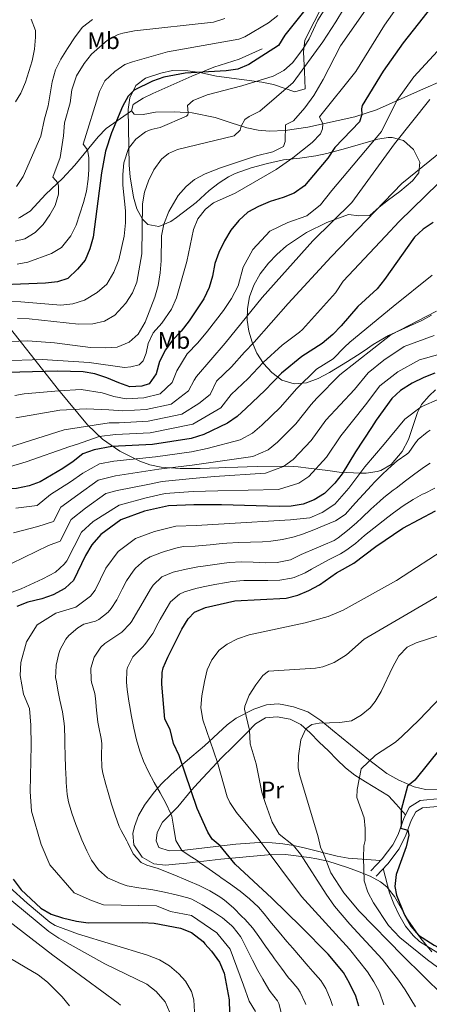
# Model space of a CAD drawing. Units: metres. Extents: x 627099 to 633968, y 4771258 to 4776014.
# Drawn here: x 630772 to 630944, y 4774737 to 4775151 of the extents above; entities that cross this region are included whole.
import ezdxf
from ezdxf.enums import TextEntityAlignment as Align

# ---------------------------------------------------------------- set-up
doc = ezdxf.new("R2010")
doc.units = ezdxf.units.M
doc.header["$MEASUREMENT"] = 0
doc.linetypes.add('DGN Style 3', pattern=[119.95368, 85.6812, -34.27248])
for name, color, linetype, lineweight in [('Nivel 21', 7, 'Continuous', 0), ('Nivel 35', 7, 'Continuous', 0), ('Nivel 36', 7, 'Continuous', 0), ('Nivel 37', 7, 'Continuous', 0), ('Nivel 4', 7, 'Continuous', 0), ('Nivel 5', 7, 'Continuous', 0), ('Nivel 57', 7, 'Continuous', 0)]:
    doc.layers.add(name, color=color, linetype=linetype, lineweight=lineweight)
doc.styles.add('Style-Arial Narrow', font='txt')

msp = doc.modelspace()

# ---------------------------------------------------------------- linework, layer by layer
at = {"layer": 'Nivel 21', "color": 7, "linetype": 'DGN Style 3', "lineweight": 0}
for points in [[(630819.19, 4775112.48, 573.34), (630819.84, 4775115.22, 573.34), (630824.13, 4775117.86, 573.7), (630828.14, 4775119.8, 574.01), (630844.53, 4775127.17, 574.27), (630853.77, 4775130.85, 575.42), (630864.43, 4775134.3, 575.6), (630874.07, 4775138.67, 575.6)], [(630955.77, 4775127.8, 539.41), (630943.92, 4775122.71, 541.02), (630939.43, 4775120.73, 541.97), (630922.18, 4775113.03, 548.06), (630913.1, 4775109.97, 550.99), (630893.3, 4775105.67, 557.06), (630883.77, 4775104.32, 559.85), (630877.22, 4775104.01, 561.76), (630872.46, 4775104.39, 563.14), (630867.7, 4775105.36, 564.46), (630861.08, 4775107.47, 565.8), (630854.32, 4775109.78, 566.69), (630844.67, 4775111.65, 568.64), (630837.06, 4775112.06, 570.81), (630829.23, 4775111.93, 571.88), (630824.01, 4775111, 572.54), (630820.33, 4775111.08, 573.08), (630819.19, 4775112.48, 573.34)], [(630771.57, 4775067.44, 587.64), (630772.23, 4775067.66, 587.58), (630776.48, 4775070.27, 587.1), (630783.08, 4775077.5, 585.85), (630790.19, 4775084.11, 583.53), (630795.31, 4775089.71, 581.46), (630805.11, 4775101.55, 577.22), (630808.47, 4775105.06, 575.98), (630819.19, 4775112.48, 573.34)], [(630919.81, 4774792.79, 452.45), (630924.62, 4774797.87, 452.03), (630929.03, 4774803.72, 451.41), (630931.29, 4774808.11, 450.58), (630933.87, 4774815.2, 448.7), (630936.05, 4774819.61, 447.95), (630940.55, 4774822.38, 446.83), (630949.18, 4774823.2, 445.17), (630963.99, 4774824, 442.9), (630978.67, 4774824.14, 440.39), (630986.28, 4774825.29, 439.55), (630991.02, 4774826.66, 438.55), (630993.39, 4774827.69, 437.89), (630998.82, 4774831.61, 435.6), (631002.1, 4774835.37, 434.89), (631003.81, 4774836.81, 434.77), (631009.31, 4774839.95, 434.77), (631026.61, 4774849.04, 433.14)]]:
    msp.add_polyline3d(points, dxfattribs=at)
at = {"layer": 'Nivel 21', "color": 7, "linetype": 'Continuous', "lineweight": 0}
msp.add_polyline3d([(630922.11, 4774790.6, 452.45), (630927.05, 4774795.81, 452.03), (630931.75, 4774802.04, 451.41), (630934.62, 4774807.8, 450.37), (630936.8, 4774813.94, 448.7), (630938.72, 4774817.68, 447.87), (630941.53, 4774819.28, 446.83), (630949.41, 4774820.02, 445.17), (630968.19, 4774821, 442.26), (630978.9, 4774820.95, 440.39), (630987.04, 4774822.18, 439.55), (630994.86, 4774824.84, 437.89), (631000.91, 4774829.2, 435.6), (631005.79, 4774834.27, 434.77), (631010.87, 4774837.17, 434.77), (631027.99, 4774846.61, 433.14)], dxfattribs=at)
at = {"layer": 'Nivel 35', "color": 92, "linetype": 'DGN Style 3', "lineweight": 0}
for points in [[(630945.42, 4775026.51, 528.17), (630941.31, 4775024.34, 528.38), (630927.34, 4775018, 528.68), (630923.15, 4775015.67, 529), (630920.83, 4775014.17, 529.98), (630917.02, 4775011.64, 532.33), (630914.19, 4775009.77, 533.2), (630910.08, 4775007.05, 533.99), (630902.39, 4775002.44, 534.05), (630897.72, 4774999.99, 534.64), (630892.71, 4774998.16, 535.24), (630887.65, 4774997.62, 535.85), (630882.38, 4774999.28, 536.54), (630878.19, 4775002.41, 537.2), (630874.71, 4775006.26, 537.88), (630871.94, 4775010.59, 538.55), (630869.87, 4775015.19, 539.2), (630868.47, 4775019.82, 539.81), (630867.81, 4775024.44, 540.34), (630867.92, 4775029.32, 540.79), (630868.86, 4775034.26, 541.19), (630870.63, 4775039.18, 541.56), (630873.26, 4775043.94, 541.92), (630876.77, 4775048.46, 542.31), (630880.36, 4775052.13, 542.64), (630884.41, 4775055.69, 542.97), (630892.74, 4775061.38, 543.55), (630901.4, 4775065.63, 544.12), (630910.44, 4775068.96, 544.8), (630914.83, 4775068.43, 546.15), (630919.45, 4775068.45, 547.71), (630923.29, 4775071.99, 547.71), (630927.27, 4775075.12, 548.13), (630932.07, 4775078.56, 548.13), (630937.37, 4775083.1, 548.13), (630939.98, 4775086.46, 548.13), (630940.51, 4775090.98, 549.38), (630937.86, 4775096.26, 550.28), (630933.57, 4775100.01, 550.69), (630928.84, 4775101.36, 551.46), (630927.1, 4775101.32, 552.22), (630922.73, 4775100.6, 554.78), (630909.23, 4775096.74, 556.45), (630901.35, 4775094.6, 559.28), (630896.65, 4775093.58, 560.61), (630890, 4775092.68, 561.44), (630883.07, 4775091.9, 561.85), (630876.44, 4775090.44, 563.52), (630869.55, 4775088.58, 564.76), (630862.81, 4775086.17, 565.6), (630860.01, 4775084.8, 566.25), (630855.99, 4775082.25, 567.68), (630851.88, 4775078.98, 569.76), (630850.01, 4775077.31, 570.4), (630846.32, 4775074.02, 571), (630838.08, 4775067.6, 571), (630835.7, 4775065.97, 571.3), (630830.71, 4775063.84, 572.76), (630826.04, 4775064.74, 573.91), (630823.83, 4775066.94, 574.13), (630821.34, 4775071.35, 574.38), (630819.93, 4775076.26, 574.74), (630818.65, 4775084.71, 575.6), (630818.23, 4775089.67, 576.11), (630817.7, 4775113.15, 578.64), (630818.39, 4775118.06, 579.21), (630820.91, 4775123.25, 579.77), (630824.99, 4775126.3, 579.91), (630831.53, 4775128.42, 579.64), (630836.4, 4775129.45, 579.32), (630842.81, 4775129.39, 579.32), (630847.88, 4775128.61, 578.9), (630854.91, 4775127.18, 577.21), (630874.04, 4775124.58, 574.45), (630878.86, 4775123.66, 573.5), (630887.83, 4775120.56, 571.42), (630892.15, 4775121.79, 571), (630891.9, 4775129.15, 571.42), (630891.72, 4775134.46, 573.08), (630891.53, 4775137.35, 573.34), (630892.14, 4775142.24, 573.91), (630899.94, 4775157.64, 580.15)], [(630762.95, 4775027.43, 573.91), (630788.39, 4774995.16, 553.06), (630800.58, 4774980.47, 543.28), (630806.91, 4774974.42, 538.76), (630814.19, 4774969.34, 534.27), (630822.6, 4774965.09, 529.83), (630826.81, 4774963.6, 528.56), (630831.68, 4774962.67, 528.17), (630839.61, 4774962.12, 528.17), (630848.06, 4774962.13, 527.34), (630855.96, 4774962.4, 528.17), (630858.89, 4774962.5, 528.09), (630863.86, 4774962.67, 527.34), (630867.83, 4774962.8, 526.2), (630872.31, 4774962.95, 524.01), (630885.03, 4774963.11, 515.09), (630889.22, 4774962.71, 512.36), (630893.63, 4774962.2, 510.05), (630901.69, 4774961.2, 507.04), (630906.47, 4774960.56, 505.71), (630915.49, 4774960.05, 504.05), (630917.9, 4774960.1, 503.15), (630922.55, 4774960.84, 501.55), (630924.02, 4774961.27, 501.55), (630928.46, 4774963.76, 501.55), (630933.05, 4774969.2, 501.55), (630935.75, 4774974.33, 501.58), (630939.44, 4774985.68, 503.22), (630941.22, 4774989.01, 504.19), (630944.38, 4774992.66, 505.71), (630947.03, 4774995.15, 506.65)], [(630955.17, 4774827.36, 457.05), (630942.9, 4774827.08, 457.89), (630938.07, 4774828.16, 458.51), (630931.6, 4774830.94, 458.7), (630926.52, 4774833.76, 458.97), (630918.89, 4774839.63, 459.96), (630903.75, 4774851.94, 464.96), (630898.84, 4774856, 467.87), (630893.4, 4774859.63, 469.11), (630887.33, 4774861.74, 469.11), (630882.51, 4774862.83, 470.1), (630880.87, 4774863.02, 470.36), (630875.9, 4774862.59, 470.71), (630870.64, 4774860.75, 471.43), (630863.21, 4774856.97, 472.44), (630859.35, 4774854.18, 473.94), (630849.84, 4774845.34, 478.26), (630844.53, 4774840.93, 480.76), (630840.75, 4774837.74, 481.53), (630835.79, 4774833.33, 481.09), (630831.8, 4774829.42, 482.15), (630828.65, 4774825.83, 483.17), (630824.64, 4774820.49, 484.5), (630822.06, 4774816.01, 485.46), (630820.37, 4774811.42, 486.4), (630819.73, 4774808.46, 487), (630820.07, 4774803.78, 487.59), (630823.61, 4774798.5, 487.83), (630828.48, 4774795.69, 487.84), (630833.4, 4774795.19, 487.54), (630837.62, 4774795.57, 487), (630842.38, 4774796.09, 485.85), (630851.9, 4774797.19, 482.71), (630856.76, 4774797.7, 481.61), (630876.7, 4774799.53, 479.32), (630883.91, 4774799.71, 478.72), (630893.88, 4774798.44, 478.17), (630897.12, 4774797.85, 477.85), (630901.71, 4774796.86, 476.31), (630910.05, 4774794.25, 470.62), (630914.19, 4774792.71, 468.54), (630919.55, 4774790.55, 467.48), (630923.92, 4774788.14, 466.72), (630926.57, 4774786.03, 466.2), (630929.85, 4774782.03, 465.35), (630935.35, 4774772.15, 463.29), (630940.83, 4774764.3, 460.61), (630945.49, 4774758.72, 458.72)]]:
    msp.add_polyline3d(points, dxfattribs=at)
at = {"layer": 'Nivel 36', "color": 92, "linetype": 'Continuous', "lineweight": 0}
for points in [[(630923.93, 4774797.15, 452.09), (630910.33, 4774798.19, 457.29), (630905.66, 4774798.91, 458.84), (630891.78, 4774802.54, 462.69), (630887.25, 4774803.42, 464.7), (630882.86, 4774804.17, 467.06), (630878.35, 4774804.61, 469.09), (630872.8, 4774804.66, 470.67), (630863.06, 4774804.08, 473.01), (630840.27, 4774801.4, 480.16), (630835.03, 4774801.16, 481.62), (630830.69, 4774802.65, 481.62), (630829.5, 4774805.4, 481.62), (630829.93, 4774808.9, 481.2), (630832.17, 4774813.33, 480.99), (630835.71, 4774816.79, 480.32), (630838.63, 4774819.69, 479.33), (630844.41, 4774826.68, 475.1), (630847.15, 4774829.8, 473.51), (630857.18, 4774840.44, 470.18), (630861.75, 4774845.03, 468.45), (630867.64, 4774850.8, 466.02), (630871.26, 4774854.68, 463.73), (630875.58, 4774857.16, 463.41), (630880.43, 4774857.65, 462.48), (630885.85, 4774856.67, 461.45), (630890.36, 4774854.37, 460.41), (630894.37, 4774850.82, 458.95), (630898.11, 4774846.93, 458.12), (630902.05, 4774843.31, 457.91), (630905.52, 4774839.68, 456.66), (630909.25, 4774836.19, 456.04), (630913.15, 4774833.04, 455.88), (630917.6, 4774830.29, 454.05), (630927.24, 4774824.39, 452.92), (630930.57, 4774820.8, 451.84), (630934.45, 4774816.36, 448.5)], [(630948.03, 4774758.29, 452.08), (630940.34, 4774763.09, 452.19), (630937.62, 4774765.57, 452.17), (630934.46, 4774769.49, 452.08), (630931.66, 4774774.37, 451.96), (630929.52, 4774778.92, 451.67), (630927.76, 4774783.58, 451.49), (630925.1, 4774793.75, 452.19)]]:
    msp.add_polyline3d(points, dxfattribs=at)
at = {"layer": 'Nivel 4', "color": 30, "linetype": 'Continuous', "lineweight": 30, "flags": 128}
for points, elevation in [([(630897.11, 4775161.4), (630883.64, 4775144.36), (630881.06, 4775140.02), (630868.52, 4775131.98), (630863.95, 4775130.09), (630858.98, 4775129.31), (630841.77, 4775128.44), (630832.75, 4775126.65), (630828.03, 4775125.06), (630820.33, 4775121.3), (630817.75, 4775118.72), (630815.32, 4775114.3), (630810.68, 4775103.31), (630808.25, 4775095.58), (630806.52, 4775086.51), (630802.99, 4775059.34), (630801.59, 4775054.49), (630799.65, 4775049.71), (630796.43, 4775045.89), (630792.32, 4775041.96), (630788.01, 4775040.59), (630783.04, 4775039.99), (630754.99, 4775038.95)], 575), ([(630949.73, 4775161.94), (630933.49, 4775141.22), (630925.08, 4775129.19), (630916.25, 4775114.73), (630915.85, 4775113.36), (630916.09, 4775110.97), (630915.14, 4775107.89), (630904.73, 4775097.11), (630901.78, 4775092.64), (630891.88, 4775080.92), (630887.58, 4775077.94), (630882.94, 4775076.07), (630877.53, 4775074.41), (630872.54, 4775072.24), (630868.15, 4775069.86), (630864.37, 4775066.47), (630860.93, 4775062.33), (630858.28, 4775057.9), (630855.92, 4775052.96), (630854.21, 4775048.26), (630853.29, 4775043.05), (630851.77, 4775038.28), (630849.57, 4775033.48), (630843.36, 4775024.26), (630839.98, 4775019.86), (630836.4, 4775016.08), (630833.49, 4775012.02), (630830.9, 4775007.04), (630829.51, 4775001.84), (630826.63, 4774997.75), (630823.49, 4774996.66), (630818.48, 4774996.39), (630813.8, 4774998.04), (630808.79, 4775000.27), (630803.76, 4775001.84), (630798.86, 4775002.8), (630788.17, 4775002.96), (630766.83, 4775002.51)], 550), ([(630946.03, 4775065.6), (630941.85, 4775062.75), (630938.16, 4775059.36), (630925.63, 4775041.56), (630922.51, 4775037.66), (630914.33, 4775030.18), (630907.32, 4775022.05), (630903.79, 4775018.51), (630899.39, 4775014.67), (630890.77, 4775009.15), (630882.33, 4775002.22), (630875.31, 4774994.9), (630867.34, 4774987.4), (630863.62, 4774984), (630859.56, 4774981.09), (630849.55, 4774976.38), (630844.19, 4774974.64), (630827.94, 4774972.15), (630810.91, 4774971.31), (630803.45, 4774969.92), (630798.73, 4774968.26), (630794.65, 4774964.99), (630790.26, 4774962.04)], 525), ([(630946.78, 4775002.12), (630942.09, 4775000.38), (630937.21, 4774997.99), (630932.37, 4774994.82), (630928.67, 4774991.45), (630922.14, 4774982.44), (630920.12, 4774979.37), (630913.4, 4774969.14), (630907.72, 4774959.87), (630904.7, 4774955.89), (630900.41, 4774951.59)], 500), ([(630790.26, 4774962.04), (630780.78, 4774956.42), (630776.07, 4774954.73), (630770.78, 4774953.69), (630764.87, 4774953.35), (630753.97, 4774951.89), (630749.19, 4774950.41), (630744.06, 4774948.19), (630739.07, 4774945.88), (630734.86, 4774943.19), (630727.41, 4774936.93)], 525), ([(630900.41, 4774951.59), (630896.05, 4774948.83), (630891.35, 4774947.11), (630886.28, 4774946.23), (630881.28, 4774946.05), (630857.02, 4774946.81), (630845.33, 4774946.76), (630834.7, 4774946.31), (630824.65, 4774944.12), (630814.66, 4774940.44), (630806.22, 4774934.26), (630802.5, 4774929.98), (630799.78, 4774925.49), (630794.75, 4774914.94), (630793.26, 4774913.59), (630791.05, 4774911.58), (630786.14, 4774908.98), (630781.44, 4774907.26), (630775.6, 4774905.83), (630770.93, 4774904.04)], 500), ([(630834.39, 4774882.76), (630836.76, 4774887.4), (630840.39, 4774894.49), (630842.93, 4774898.82), (630845.68, 4774901.62), (630850.27, 4774903.6), (630862.57, 4774906.38), (630884.27, 4774907.57), (630889.12, 4774908.79), (630893.79, 4774910.69), (630898.29, 4774913.08), (630905.45, 4774918.21), (630912.73, 4774922.21), (630921.92, 4774929.24), (630933.35, 4774936.96), (630947.04, 4774944.2)], 475), ([(630914.85, 4774735.82), (630913.52, 4774740.04), (630910.93, 4774745.59), (630908.32, 4774750.05), (630901.83, 4774757.69), (630890.57, 4774769.26), (630878.23, 4774781.35), (630862.77, 4774795.54), (630856.45, 4774803.3), (630853.04, 4774806.12), (630851.28, 4774809.11), (630846.84, 4774819.08), (630839.2, 4774841.36), (630836.85, 4774846.34), (630835.43, 4774852.23), (630833.19, 4774856.6), (630831.93, 4774871.28), (630832.08, 4774876.29), (630832.51, 4774878.14), (630834.39, 4774882.76)], 475), ([(630955.36, 4774852.5), (630949.36, 4774844.5), (630938.29, 4774830.89), (630935.32, 4774828.35), (630932.65, 4774818.42), (630932.63, 4774811.78), (630932.26, 4774810.77), (630935.35, 4774809.84), (630935.77, 4774807.76), (630934.65, 4774802.89), (630930.56, 4774791.26), (630929.98, 4774786.25), (630930.6, 4774782.54), (630933.92, 4774774.62), (630936.62, 4774769.57), (630939.94, 4774765.78), (630946.42, 4774761.56), (630959.33, 4774754.58), (630963.52, 4774751.85), (630974.98, 4774743.33), (630983.88, 4774735.69)], 450), ([(630769.31, 4774789.35), (630772.7, 4774784.75), (630780.99, 4774777.09), (630785.33, 4774774.63), (630790.09, 4774773.06), (630796.01, 4774771.58), (630800.96, 4774770.89), (630823.77, 4774771.12), (630828.76, 4774770.76), (630839.74, 4774768.61), (630844.4, 4774766.82), (630849.27, 4774763), (630850.01, 4774762.15), (630852.81, 4774758.93), (630856.19, 4774754.42), (630858.11, 4774749.8), (630860.22, 4774738.59), (630860.41, 4774733.01)], 500)]:
    msp.add_lwpolyline(points, dxfattribs=dict(at, elevation=elevation))
at = {"layer": 'Nivel 5', "color": 30, "linetype": 'Continuous', "lineweight": 0, "flags": 128}
for points, elevation in [([(630918.08, 4775171.39), (630905.1, 4775149.97), (630899.69, 4775141.57), (630887.12, 4775124.51), (630873.14, 4775112.35), (630868.67, 4775110.12), (630866.88, 4775108.9), (630865.31, 4775106.12), (630864.84, 4775104.45), (630862.31, 4775102), (630838.5, 4775096.31), (630834.72, 4775094.53), (630831.83, 4775092.25), (630828.58, 4775087.69), (630826.31, 4775083.06), (630824.56, 4775078.35), (630823.76, 4775073.47), (630823.51, 4775052.42), (630821.46, 4775040.5), (630819.54, 4775035.91), (630816.77, 4775031.68), (630812.15, 4775026.57), (630807.86, 4775024), (630802.88, 4775022.99), (630796.8, 4775022.76), (630776.16, 4775025.09), (630771.16, 4775025.2)], 565), ([(630908.9, 4775168.72), (630897.5, 4775150.73), (630893.84, 4775142.81), (630891.26, 4775138.53), (630886.85, 4775132.71), (630883.21, 4775129.45), (630878.79, 4775127.07), (630865.62, 4775123.09), (630851.05, 4775119.34), (630845.06, 4775116.9), (630842.69, 4775114.81), (630843.05, 4775111.74), (630842.91, 4775110.86), (630842.31, 4775110.32), (630831.22, 4775105.49), (630827.49, 4775104.75), (630825.09, 4775103.71), (630820.98, 4775100.68), (630817.93, 4775096.7), (630815.97, 4775090.65), (630815.44, 4775085.7), (630815.55, 4775081.31)], 570), ([(630935.02, 4775162.05), (630925.65, 4775148.56), (630913.59, 4775129.08), (630898.27, 4775109.97), (630899.62, 4775107.04), (630899.51, 4775105.03), (630898.62, 4775102.91), (630895.13, 4775099.24), (630887.02, 4775092.81), (630880.02, 4775087.88), (630862.82, 4775077.96), (630853.62, 4775073.81), (630850.22, 4775071.16), (630847.13, 4775067.1), (630845.19, 4775062.62), (630842.41, 4775049.17), (630838.05, 4775033.84), (630836.02, 4775029.14), (630831.86, 4775023.24), (630828.33, 4775019.11), (630826.12, 4775014.62), (630825.3, 4775010.63), (630824.11, 4775007.36), (630822.33, 4775005.73), (630818.87, 4775004.82), (630816.26, 4775004.56), (630801.41, 4775006.7), (630781.5, 4775007.92), (630764.59, 4775007.35)], 555), ([(630919.52, 4775157.64), (630907.12, 4775139.94), (630899.81, 4775125.66), (630895.87, 4775119.06), (630892.03, 4775113.78), (630887.24, 4775108.38), (630883.89, 4775106.69), (630883.84, 4775099.7), (630883.12, 4775097.58), (630878.64, 4775095.29), (630871.74, 4775093.62), (630856.57, 4775088.57), (630850.09, 4775086.08), (630845.72, 4775083.7), (630842.16, 4775080.75), (630838.84, 4775076.92), (630834.83, 4775070.2), (630832.75, 4775064.9), (630831.78, 4775059.99), (630831.7, 4775049.5), (630831.26, 4775044.34), (630830.39, 4775038.99)], 560), ([(630858.4, 4775151.36), (630853.59, 4775149.89), (630820.44, 4775146.14), (630815.54, 4775145.21), (630813.51, 4775144.6), (630809.11, 4775142.28), (630802.34, 4775136.36), (630799.19, 4775132.5), (630796.08, 4775127.2), (630794.05, 4775121.42), (630793.28, 4775115.9), (630791.03, 4775107.45), (630790.52, 4775102.02), (630789.08, 4775092.9), (630786.05, 4775084.68), (630788.18, 4775082.24), (630788.49, 4775080.86), (630788.51, 4775077.45), (630786.97, 4775072.74), (630784.79, 4775068.78), (630781.96, 4775064.66), (630778.67, 4775061.41), (630774.29, 4775058.73), (630770.25, 4775057.64)], 585), ([(630776.99, 4775151.17), (630778.79, 4775146.32), (630778.82, 4775143.47), (630778.3, 4775138.55), (630777.36, 4775133.63), (630774.49, 4775124.61), (630772.53, 4775120.04), (630770.31, 4775116.39)], 595), ([(630880.7, 4775152.65), (630876.73, 4775149.63), (630866.78, 4775143.62), (630864.36, 4775142.76), (630834.29, 4775137.41), (630819.64, 4775133.11), (630816.3, 4775131.97), (630812.19, 4775129.13), (630807.89, 4775125.14), (630805.68, 4775120.7), (630798.85, 4775098.48), (630800.69, 4775096.2), (630801.15, 4775092.9), (630801.18, 4775087.9), (630800.93, 4775083.73), (630800.16, 4775078.8), (630798.97, 4775073.95), (630795.81, 4775064.38), (630793.65, 4775059.91), (630789.77, 4775054.99), (630785.43, 4775052.52), (630775.6, 4775048.85), (630770.99, 4775048.07)], 580), ([(630802.74, 4775150.99), (630798.49, 4775147.71), (630795.45, 4775143.73), (630792.24, 4775138.77), (630789.43, 4775134.22), (630787.23, 4775129.74), (630785.78, 4775124.71), (630784.16, 4775114.67), (630782.6, 4775109.21), (630781.02, 4775101.83), (630773.53, 4775084.85), (630770.73, 4775080.72)], 590), ([(630951.09, 4775141.12), (630937.96, 4775126.8), (630930.79, 4775116.88), (630924.38, 4775103.86), (630903.5, 4775078.98), (630898.63, 4775073.05), (630892.93, 4775068.39), (630884.89, 4775065.57), (630877.38, 4775061.92), (630870.21, 4775054.27), (630866.2, 4775046.77), (630864.09, 4775038.85), (630861.29, 4775033.56), (630857.81, 4775028.61), (630851.16, 4775019.85), (630847.04, 4775014.87), (630842.59, 4775010.34), (630838.19, 4775003.11), (630836.33, 4774998.27), (630831.21, 4774993.48), (630824.38, 4774991.76), (630816.96, 4774991.38), (630811.73, 4774992.41), (630806.78, 4774993.86), (630798.01, 4774995.24), (630788.58, 4774994.78), (630774.06, 4774993.44), (630770.1, 4774992.73)], 545), ([(630944.65, 4775117.27), (630929.84, 4775098.61), (630911.91, 4775073.92), (630895.44, 4775057.83), (630874.17, 4775033.99), (630858.59, 4775014.78), (630846.44, 4775000.77), (630845.48, 4774999.18), (630843.15, 4774994.7), (630835.8, 4774989.2), (630825.27, 4774986.86), (630815.45, 4774986.36), (630809.66, 4774986.79), (630800.12, 4774987.1), (630789, 4774986.59), (630770.53, 4774983.4)], 540), ([(630958.67, 4775102.87), (630932.93, 4775082.01), (630903.09, 4775051.07), (630885.08, 4775031.44), (630870.79, 4775015.25), (630866.74, 4775011.04), (630861.17, 4775004.89), (630854.97, 4774998.87), (630852.21, 4774993.18), (630847.54, 4774989.39), (630840.38, 4774984.93), (630826.16, 4774981.95), (630813.93, 4774981.34), (630809.71, 4774981.23), (630790.79, 4774978.32), (630744.68, 4774963.76)], 535), ([(630815.55, 4775081.31), (630816.61, 4775070.52), (630816.61, 4775065.46), (630816.1, 4775059.77), (630813.86, 4775049.91), (630811.69, 4775044.63), (630808.72, 4775039.63), (630804.75, 4775036.06), (630799.38, 4775032.94), (630794.47, 4775031.29), (630789.48, 4775030.78), (630772.53, 4775032.21), (630766.39, 4775032.27)], 570), ([(630948.31, 4775082.06), (630931.75, 4775065.96), (630926.03, 4775059.83), (630908.25, 4775040.91), (630904.93, 4775035.91), (630891.13, 4775020.57), (630889.87, 4775019.39), (630882.53, 4775014.02)], 530), ([(630945.69, 4775043.42), (630929.21, 4775030.29)], 520), ([(630830.39, 4775038.99), (630829.04, 4775034.17), (630824.89, 4775023.62), (630821.92, 4775018.54), (630818.2, 4775015.19), (630813.12, 4775013.18), (630808.13, 4775012.83), (630801.95, 4775012.98), (630786.74, 4775014.89), (630775.5, 4775015.83), (630752.76, 4775014.98)], 560), ([(630929.21, 4775030.29), (630911.06, 4775015.19), (630908.76, 4775013.1), (630903.94, 4775008.22), (630897.04, 4775003.81), (630888.55, 4774995.61), (630881.79, 4774987.89), (630873.96, 4774980.24), (630870.11, 4774976.97), (630864.9, 4774974.12), (630851.05, 4774970.46), (630844.42, 4774969.06), (630829.29, 4774966.98), (630811.66, 4774965.14), (630805.69, 4774964.03), (630798.65, 4774960.08), (630793.45, 4774956.48), (630785.12, 4774951.13), (630779.51, 4774946.5), (630770.55, 4774945.4)], 520), ([(630947.5, 4775028.2), (630928.2, 4775018.3), (630906.78, 4775001.43), (630897.14, 4774991.62), (630894.76, 4774988.99), (630888.27, 4774980.89), (630880.57, 4774973.08), (630876.59, 4774969.93), (630870.25, 4774967.14)], 515), ([(630946.44, 4775018.04), (630933.8, 4775013.34), (630925.25, 4775007.61), (630918.71, 4775002.28), (630913.04, 4774995.33)], 510), ([(630882.53, 4775014.02), (630874.54, 4775006.63), (630868.24, 4774999.89), (630861.15, 4774993.14), (630856.8, 4774987.57), (630844.97, 4774980.65), (630827.05, 4774977.05), (630812.42, 4774976.33), (630805.52, 4774975.55), (630796.47, 4774972.36), (630793.26, 4774971.32), (630774.89, 4774964.85), (630746.9, 4774956.58)], 530), ([(630954.96, 4775011.83), (630940.29, 4775007.73), (630931.23, 4775002.8), (630923.69, 4774996.86), (630917.59, 4774988.88), (630907.19, 4774975.76), (630901.23, 4774966.88), (630893.79, 4774958.76), (630889.56, 4774955.86), (630880.93, 4774953.2), (630855.53, 4774952.72), (630845.1, 4774952.34), (630833.35, 4774951.48), (630825.31, 4774949.73), (630813.91, 4774946.61), (630803.02, 4774939.82), (630798.16, 4774935.27), (630791.95, 4774923.24), (630790.87, 4774921.8), (630787.13, 4774918.49), (630781.85, 4774915.58), (630772.78, 4774911.4), (630755.68, 4774905.08)], 505), ([(630913.04, 4774995.33), (630900.97, 4774982.38), (630894.75, 4774973.88), (630887.18, 4774965.92), (630883.08, 4774962.9), (630875.59, 4774960.17), (630854.03, 4774958.64), (630844.87, 4774957.91), (630831.99, 4774956.65), (630825.97, 4774955.33), (630813.16, 4774952.79), (630808.29, 4774951.57), (630799.83, 4774945.37), (630793.81, 4774940.56), (630789.16, 4774931.53), (630784.27, 4774929.63), (630768.64, 4774922.12)], 510), ([(630948.69, 4774991.36), (630941.03, 4774988.06), (630934.2, 4774982.83), (630925.51, 4774972.34), (630917.39, 4774962.71), (630910.56, 4774953.74), (630904.71, 4774947.12), (630899.39, 4774943.5), (630894.17, 4774941.33), (630886.11, 4774940.48), (630858.13, 4774938.72), (630846.32, 4774938.13), (630837.81, 4774937.77), (630828.86, 4774935.62), (630820.87, 4774932.68), (630813.56, 4774927.18), (630808.41, 4774920.16), (630803.88, 4774910.85), (630801.96, 4774908.35), (630795.79, 4774903.74), (630787.36, 4774901.22), (630779.51, 4774896.34), (630774.91, 4774889.15), (630772.62, 4774880.38), (630772.32, 4774874.97), (630773.77, 4774867.09), (630776.26, 4774861.05), (630776.79, 4774854.12), (630777.01, 4774845.49), (630776.51, 4774826.23), (630777.12, 4774817.85), (630781.18, 4774803.83), (630784.82, 4774795.3), (630795.05, 4774783.5), (630802.33, 4774780.27), (630807.41, 4774778.49), (630829.63, 4774778.12), (630835.56, 4774775.71), (630844.35, 4774774), (630855.06, 4774766.67), (630855.65, 4774765.99), (630860.6, 4774759.81), (630866.29, 4774744.72), (630868.69, 4774737.94), (630871.29, 4774733.57)], 495), ([(630944.86, 4774978.13), (630943.6, 4774977.38), (630939.73, 4774974.21), (630938.67, 4774972.9), (630935.82, 4774968.8), (630935, 4774968.15), (630930.89, 4774965.3), (630928.58, 4774963.21), (630924.91, 4774959.81), (630921.38, 4774956.27), (630920.17, 4774954.98), (630916.77, 4774951.3), (630913.4, 4774947.62), (630912.33, 4774946.4), (630909.01, 4774942.65), (630904.95, 4774940.03), (630900.27, 4774938.11), (630895.84, 4774936.23), (630891.14, 4774934.49), (630887.53, 4774933.38), (630882.66, 4774932.21), (630877.72, 4774931.5), (630874.23, 4774931.26), (630869.23, 4774931.08), (630864.23, 4774930.93), (630859.24, 4774930.64), (630857.26, 4774930.46), (630852.28, 4774929.97), (630847.31, 4774929.5), (630845.93, 4774929.42), (630840.93, 4774929.23), (630837.85, 4774928.6), (630833.06, 4774927.12), (630831.74, 4774926.7), (630827.07, 4774924.91), (630824.62, 4774923.47), (630820.9, 4774920.08), (630819.88, 4774918.91), (630817.04, 4774914.82), (630815.22, 4774911.24), (630813.01, 4774906.76), (630810.66, 4774903.11), (630809.38, 4774901.59), (630805.44, 4774898.49), (630803.97, 4774897.87), (630799.11, 4774896.6), (630796.56, 4774895.08), (630792.76, 4774891.79), (630791.57, 4774890.31), (630789.2, 4774885.93), (630788.6, 4774884.22), (630787.48, 4774879.36), (630787.44, 4774879.04), (630787.22, 4774874.05), (630787.4, 4774873.05), (630788.31, 4774868.14), (630789.06, 4774864.57), (630790.11, 4774859.68)], 490), ([(630870.25, 4774967.14), (630852.54, 4774964.55), (630844.65, 4774963.49), (630830.64, 4774961.81), (630812.41, 4774958.96), (630805.1, 4774957.13), (630796.64, 4774950.93), (630789.47, 4774945.84), (630786.37, 4774939.83), (630779.77, 4774937.65), (630769.56, 4774935.04)], 515), ([(630944.77, 4774964.29), (630942.45, 4774962.8), (630938.38, 4774959.89), (630934.42, 4774956.84), (630930.46, 4774953.77), (630929.31, 4774952.9), (630925.37, 4774949.83), (630923.57, 4774948.29), (630919.9, 4774944.9), (630916.24, 4774941.49), (630913.76, 4774939.24), (630910.02, 4774935.94), (630906.06, 4774932.86), (630904.37, 4774931.83), (630899.81, 4774929.77), (630896.1, 4774928.2), (630891.49, 4774926.27), (630890.51, 4774925.82), (630885.98, 4774923.69), (630885.34, 4774923.5), (630880.43, 4774922.58), (630875.43, 4774922.43), (630870.39, 4774922.64), (630865.34, 4774922.82), (630860.35, 4774922.55), (630858.2, 4774922.27), (630853.24, 4774921.6), (630848.29, 4774920.87), (630847.06, 4774920.67), (630842.15, 4774919.76), (630837.27, 4774918.62), (630836.65, 4774918.45), (630831.88, 4774916.44), (630828.24, 4774913), (630827.19, 4774911.28), (630824.64, 4774906.98), (630822.13, 4774902.67), (630821.86, 4774902.2), (630819.36, 4774897.87), (630818.63, 4774896.8), (630815.09, 4774893.25), (630812.11, 4774891.21), (630807.88, 4774888.5), (630806.25, 4774886.92), (630803.49, 4774882.72), (630802.1, 4774878.07), (630802.12, 4774873.13), (630802.33, 4774872.18), (630803.78, 4774867.37), (630804.02, 4774865.32), (630804.44, 4774860.33), (630804.99, 4774855.36)], 485), ([(630946.82, 4774953.85), (630942.39, 4774951.56), (630941.65, 4774951.23), (630937.64, 4774949.01), (630933.42, 4774946.32), (630929.36, 4774943.4), (630926.94, 4774941.54), (630923, 4774938.46), (630919.08, 4774935.37), (630917.18, 4774933.82), (630913.36, 4774930.58), (630909.39, 4774927.54), (630907.12, 4774926.2), (630902.63, 4774923.99), (630899.26, 4774922.12), (630894.89, 4774919.68), (630892.16, 4774918.2), (630887.55, 4774916.24), (630886.43, 4774915.93), (630881.5, 4774915.1), (630876.49, 4774914.9), (630871.46, 4774914.95), (630866.43, 4774914.92), (630861.46, 4774914.46), (630859.11, 4774914.08), (630854.19, 4774913.2), (630849.28, 4774912.24), (630846.27, 4774911.55), (630841.48, 4774910.12), (630839.38, 4774909.21), (630835.58, 4774905.91), (630833.71, 4774902.92), (630831.26, 4774898.58), (630830.43, 4774897.04), (630828.06, 4774892.63), (630827.7, 4774892.04), (630824.74, 4774888.01), (630823.73, 4774886.87), (630820.19, 4774883.32), (630819.77, 4774882.79), (630817.44, 4774878.36), (630817.18, 4774877.2), (630817.03, 4774872.21), (630817.34, 4774869.14), (630818.04, 4774864.18), (630818.31, 4774862.64), (630819.19, 4774857.71), (630820.17, 4774852.81), (630821.32, 4774847.95), (630822.68, 4774843.13), (630824.19, 4774839), (630826.31, 4774834.46), (630828.68, 4774830.03), (630831.15, 4774825.65), (630833.55, 4774821.26), (630835.71, 4774816.79), (630836.08, 4774815.82)], 480), ([(630952.61, 4774929.21), (630930.68, 4774914.88), (630908.16, 4774902.43), (630901.86, 4774899.83), (630892.24, 4774897.07), (630868.7, 4774892.07), (630863.79, 4774890.42), (630859.36, 4774888.1), (630856.01, 4774885.62), (630852.91, 4774881.61), (630851.05, 4774877.34), (630849.82, 4774872.47), (630848.8, 4774866.44), (630848.35, 4774861.46), (630849.11, 4774856.33), (630855.29, 4774838.44), (630859.43, 4774824), (630860.57, 4774821.6), (630863.29, 4774817.38), (630872.93, 4774805.86), (630890.66, 4774782), (630910.84, 4774759.85), (630918.46, 4774750.37), (630921.15, 4774746.14), (630923.43, 4774741.69), (630925.38, 4774736.41)], 470), ([(630958.19, 4774914.22), (630917.03, 4774890.32), (630909.61, 4774883.61), (630904.36, 4774880.46), (630899.64, 4774878.68), (630896.5, 4774878.1), (630876.82, 4774876.82), (630874.44, 4774875), (630871.43, 4774871.06), (630868.68, 4774866.64), (630866.83, 4774862.07), (630866.63, 4774860.86), (630868.78, 4774852.02), (630869.06, 4774846.27), (630871.62, 4774837.8), (630874.03, 4774825.93), (630875.46, 4774821.15), (630878.39, 4774813.32), (630881.26, 4774808.28), (630887.25, 4774803.42), (630890.25, 4774799.86), (630900.99, 4774782.96), (630904.52, 4774777.92), (630910.99, 4774770.32), (630924.61, 4774755.64), (630931.47, 4774746.83), (630934.29, 4774742.73), (630938.59, 4774735.52)], 465), ([(630948.4, 4774891.82), (630938.95, 4774888.67), (630935.13, 4774886.84), (630931.66, 4774883.23), (630929.13, 4774878.69), (630924.16, 4774868.31), (630921.65, 4774864), (630919.59, 4774861.35), (630915.77, 4774858.34), (630911.75, 4774855.94), (630906.78, 4774855.27), (630898.08, 4774854.95), (630895.04, 4774854.41), (630892.44, 4774852.53), (630890.45, 4774847.9), (630889.38, 4774841.13), (630889.25, 4774836.1), (630889.77, 4774833.32), (630897.73, 4774807.07), (630898.67, 4774802.74), (630899.83, 4774800.43), (630903.08, 4774791.99), (630908.47, 4774783.54), (630914.93, 4774775.87), (630933.24, 4774757.04), (630950.47, 4774740.27)], 460), ([(630952.32, 4774869.04), (630940.11, 4774856.3), (630932.88, 4774849.38), (630930.21, 4774846.97), (630921.8, 4774841.53), (630915.76, 4774835.66), (630914.13, 4774826.96), (630913.97, 4774823.62), (630916.97, 4774815.09), (630917.47, 4774810.57), (630917.44, 4774805.56), (630916.93, 4774803.3), (630916.73, 4774798.31), (630917.04, 4774788.54), (630918.52, 4774783.81), (630921.02, 4774779.4), (630927.28, 4774769.78), (630931.98, 4774764.7), (630943.71, 4774755.34), (630963.69, 4774740.56)], 455), ([(630790.11, 4774859.68), (630790.89, 4774854.74), (630790.99, 4774853.27), (630791.05, 4774848.27), (630791.12, 4774846.25), (630791.27, 4774841.25), (630791.43, 4774836.25), (630791.6, 4774831.26), (630791.64, 4774829.96), (630792.05, 4774824.98), (630792.66, 4774821.84), (630794.07, 4774817.05), (630795.8, 4774812.34), (630797.6, 4774807.64), (630798.3, 4774805.82), (630800.33, 4774801.24), (630802.38, 4774797.34), (630805.29, 4774793.2), (630809.11, 4774789.9), (630809.97, 4774789.4), (630814.57, 4774787.48), (630817.36, 4774786.54), (630822.29, 4774785.68), (630827.23, 4774784.93), (630828.16, 4774784.75), (630833.07, 4774783.82), (630837.95, 4774782.75), (630842.79, 4774781.44), (630844.49, 4774780.83), (630848.93, 4774778.56), (630853.27, 4774775.8), (630857.42, 4774773), (630861.29, 4774769.83), (630861.98, 4774769.16), (630865, 4774765.19), (630865.54, 4774764.21), (630867.83, 4774759.76), (630870.04, 4774755.28), (630872.36, 4774750.85), (630874.43, 4774747.18), (630876.97, 4774742.88), (630877.56, 4774742.01), (630880.62, 4774738.04), (630881.19, 4774736.97), (630882.38, 4774732.13)], 490), ([(630804.99, 4774855.36), (630805.39, 4774853.31), (630806.44, 4774848.42), (630806.62, 4774846.3), (630806.47, 4774841.27), (630806.68, 4774836.28), (630807.15, 4774833.95), (630808.4, 4774829.11), (630809.36, 4774825.71), (630810.76, 4774820.91), (630812.28, 4774816.16), (630814.01, 4774811.46), (630814.78, 4774809.74), (630817.19, 4774805.35), (630817.59, 4774804.6), (630819.85, 4774800.01), (630823.17, 4774796.3), (630825.55, 4774795.21), (630830.32, 4774793.75), (630832.74, 4774792.78), (630837.37, 4774790.91), (630842, 4774789), (630842.99, 4774788.58), (630847.57, 4774786.58), (630852.05, 4774784.38), (630856.38, 4774781.81), (630858.24, 4774780.47), (630862, 4774777.18), (630865.56, 4774773.65), (630866.81, 4774772.42), (630870.18, 4774768.73), (630872.72, 4774765.2), (630875.55, 4774761.08), (630878.43, 4774756.99), (630879.28, 4774755.83), (630882.25, 4774751.81), (630885.26, 4774747.82), (630885.89, 4774747.02), (630889.16, 4774743.24), (630890.16, 4774741.78), (630892.28, 4774737.23), (630892.5, 4774736.61)], 485), ([(630836.08, 4774815.82), (630836.99, 4774810.7), (630837.8, 4774805.57), (630840.27, 4774801.4), (630842.93, 4774799.48), (630847.15, 4774796.84), (630847.81, 4774796.37), (630851.89, 4774793.48), (630855.97, 4774790.58), (630856.71, 4774790.04), (630860.79, 4774787.14), (630864.83, 4774784.19), (630868.75, 4774781.07), (630872.58, 4774777.51), (630874.93, 4774774.67), (630878.09, 4774770.81), (630881.27, 4774766.95), (630884.49, 4774763.12), (630886.96, 4774760.28), (630890.25, 4774756.52), (630893.54, 4774752.75), (630895.51, 4774750.47), (630898.74, 4774746.64), (630900.93, 4774743.3), (630902.9, 4774738.64), (630903.65, 4774736.19)], 480), ([(630754.85, 4774791.66), (630784.43, 4774767.3), (630788.54, 4774764.47), (630807.92, 4774753.7), (630825.67, 4774745.05), (630829.6, 4774741.99), (630833.29, 4774737.68), (630835.3, 4774733.14)], 510), ([(630752, 4774783.55), (630786.07, 4774757.26), (630813.54, 4774737.19), (630814.55, 4774736.3)], 515), ([(630767.89, 4774785.92), (630775.23, 4774779.22), (630784.79, 4774771.23), (630787.02, 4774769.85), (630796.38, 4774766.28), (630825.9, 4774757.35), (630830.87, 4774755.31), (630835.11, 4774752.76), (630839.02, 4774749.53), (630841.92, 4774746.4), (630844.46, 4774741.98), (630845.33, 4774738.49), (630845.71, 4774733.5)], 505), ([(630765.89, 4774757.34), (630779.9, 4774749), (630783.87, 4774745.99), (630789.97, 4774739.81), (630793.07, 4774735.94)], 520)]:
    msp.add_lwpolyline(points, dxfattribs=dict(at, elevation=elevation))
at = {"layer": 'Nivel 57', "color": 92, "linetype": 'DGN Style 3', "lineweight": 0}
for points in [[(630899.94, 4775157.64, 580.15), (630892.14, 4775142.24, 573.91), (630891.53, 4775137.35, 573.34), (630891.72, 4775134.46, 573.08), (630891.9, 4775129.15, 571.42), (630892.15, 4775121.79, 571), (630887.83, 4775120.56, 571.42), (630878.86, 4775123.66, 573.5), (630874.04, 4775124.58, 574.45), (630854.91, 4775127.18, 577.21), (630847.88, 4775128.61, 578.9), (630842.81, 4775129.39, 579.32), (630836.4, 4775129.45, 579.32), (630831.53, 4775128.42, 579.64), (630824.99, 4775126.3, 579.91), (630820.91, 4775123.25, 579.77), (630818.39, 4775118.06, 579.21), (630817.7, 4775113.15, 578.64), (630818.23, 4775089.67, 576.11), (630818.65, 4775084.71, 575.6), (630819.93, 4775076.26, 574.74), (630821.34, 4775071.35, 574.38), (630823.83, 4775066.94, 574.13), (630826.04, 4775064.74, 573.91), (630830.71, 4775063.84, 572.76), (630835.7, 4775065.97, 571.3), (630838.08, 4775067.6, 571), (630846.32, 4775074.02, 571), (630850.01, 4775077.31, 570.4), (630851.88, 4775078.98, 569.76), (630855.99, 4775082.25, 567.68), (630860.01, 4775084.8, 566.25), (630862.81, 4775086.17, 565.6), (630869.55, 4775088.58, 564.76), (630876.44, 4775090.44, 563.52), (630883.07, 4775091.9, 561.85), (630890, 4775092.68, 561.44), (630896.65, 4775093.58, 560.61), (630901.35, 4775094.6, 559.28), (630909.23, 4775096.74, 556.45), (630922.73, 4775100.6, 554.78), (630927.1, 4775101.32, 552.22), (630928.84, 4775101.36, 551.46), (630933.57, 4775100.01, 550.69), (630937.86, 4775096.26, 550.28), (630940.51, 4775090.98, 549.38), (630939.98, 4775086.46, 548.13), (630937.37, 4775083.1, 548.13), (630932.07, 4775078.56, 548.13), (630927.27, 4775075.12, 548.13), (630923.29, 4775071.99, 547.71), (630919.45, 4775068.45, 547.71), (630914.83, 4775068.43, 546.15), (630910.44, 4775068.96, 544.8), (630901.4, 4775065.63, 544.12), (630892.74, 4775061.38, 543.55), (630884.41, 4775055.69, 542.97), (630880.36, 4775052.13, 542.64), (630876.77, 4775048.46, 542.31), (630873.26, 4775043.94, 541.92), (630870.63, 4775039.18, 541.56), (630868.86, 4775034.26, 541.19), (630867.92, 4775029.32, 540.79), (630867.81, 4775024.44, 540.34), (630868.47, 4775019.82, 539.81), (630869.87, 4775015.19, 539.2), (630871.94, 4775010.59, 538.55), (630874.71, 4775006.26, 537.88), (630878.19, 4775002.41, 537.2), (630882.38, 4774999.28, 536.54), (630887.65, 4774997.62, 535.85), (630892.71, 4774998.16, 535.24), (630897.72, 4774999.99, 534.64), (630902.39, 4775002.44, 534.05), (630910.08, 4775007.05, 533.99), (630914.19, 4775009.77, 533.2), (630917.02, 4775011.64, 532.33), (630920.83, 4775014.17, 529.98), (630923.15, 4775015.67, 529), (630927.34, 4775018, 528.68), (630941.31, 4775024.34, 528.38), (630945.42, 4775026.51, 528.17)], [(630947.03, 4774995.15, 506.65), (630944.38, 4774992.66, 505.71), (630941.22, 4774989.01, 504.19), (630939.44, 4774985.68, 503.22), (630935.75, 4774974.33, 501.58), (630933.05, 4774969.2, 501.55), (630928.46, 4774963.76, 501.55), (630924.02, 4774961.27, 501.55), (630922.55, 4774960.84, 501.55), (630917.9, 4774960.1, 503.15), (630915.49, 4774960.05, 504.05), (630906.47, 4774960.56, 505.71), (630901.69, 4774961.2, 507.04), (630893.63, 4774962.2, 510.05), (630889.22, 4774962.71, 512.36), (630885.03, 4774963.11, 515.09), (630872.31, 4774962.95, 524.01), (630867.83, 4774962.8, 526.2), (630863.86, 4774962.67, 527.34), (630858.89, 4774962.5, 528.09), (630855.96, 4774962.4, 528.17), (630848.06, 4774962.13, 527.34), (630839.61, 4774962.12, 528.17), (630831.68, 4774962.67, 528.17), (630826.81, 4774963.6, 528.56), (630822.6, 4774965.09, 529.83), (630814.19, 4774969.34, 534.27), (630806.91, 4774974.42, 538.76), (630800.58, 4774980.47, 543.28), (630788.39, 4774995.16, 553.06), (630762.95, 4775027.43, 573.91)], [(630945.49, 4774758.72, 458.72), (630940.83, 4774764.3, 460.61), (630935.35, 4774772.15, 463.29), (630929.85, 4774782.03, 465.35), (630926.57, 4774786.03, 466.2), (630923.92, 4774788.14, 466.72), (630919.55, 4774790.55, 467.48), (630914.19, 4774792.71, 468.54), (630910.05, 4774794.25, 470.62), (630901.71, 4774796.86, 476.31), (630897.12, 4774797.85, 477.85), (630893.88, 4774798.44, 478.17), (630883.91, 4774799.71, 478.72), (630876.7, 4774799.53, 479.32), (630856.76, 4774797.7, 481.61), (630851.9, 4774797.19, 482.71), (630842.38, 4774796.09, 485.85), (630837.62, 4774795.57, 487), (630833.4, 4774795.19, 487.54), (630828.48, 4774795.69, 487.84), (630823.61, 4774798.5, 487.83), (630820.07, 4774803.78, 487.59), (630819.73, 4774808.46, 487), (630820.37, 4774811.42, 486.4), (630822.06, 4774816.01, 485.46), (630824.64, 4774820.49, 484.5), (630828.65, 4774825.83, 483.17), (630831.8, 4774829.42, 482.15), (630835.79, 4774833.33, 481.09), (630840.75, 4774837.74, 481.53), (630844.53, 4774840.93, 480.76), (630849.84, 4774845.34, 478.26), (630859.35, 4774854.18, 473.94), (630863.21, 4774856.97, 472.44), (630870.64, 4774860.75, 471.43), (630875.9, 4774862.59, 470.71), (630880.87, 4774863.02, 470.36), (630882.51, 4774862.83, 470.1), (630887.33, 4774861.74, 469.11), (630893.4, 4774859.63, 469.11), (630898.84, 4774856, 467.87), (630903.75, 4774851.94, 464.96), (630918.89, 4774839.63, 459.96), (630926.52, 4774833.76, 458.97), (630931.6, 4774830.94, 458.7), (630938.07, 4774828.16, 458.51), (630942.9, 4774827.08, 457.89), (630955.17, 4774827.36, 457.05)]]:
    msp.add_polyline3d(points, dxfattribs=at)

# ---------------------------------------------------------------- texts
at = {"layer": 'Nivel 37', "color": 92, "linetype": 'Continuous', "lineweight": 0, "style": 'Style-Arial Narrow'}
for s, p in [('Mb', (630807.41, 4775142.04, 585.42)), ('Mb', (630837.03, 4775015.93, 549.66)), ('Pr', (630878.43, 4774826.84, 463.7))]:
    msp.add_text(s, height=7, dxfattribs=at).set_placement(p, align=Align.MIDDLE_CENTER)

doc.saveas('drawing.dxf')
